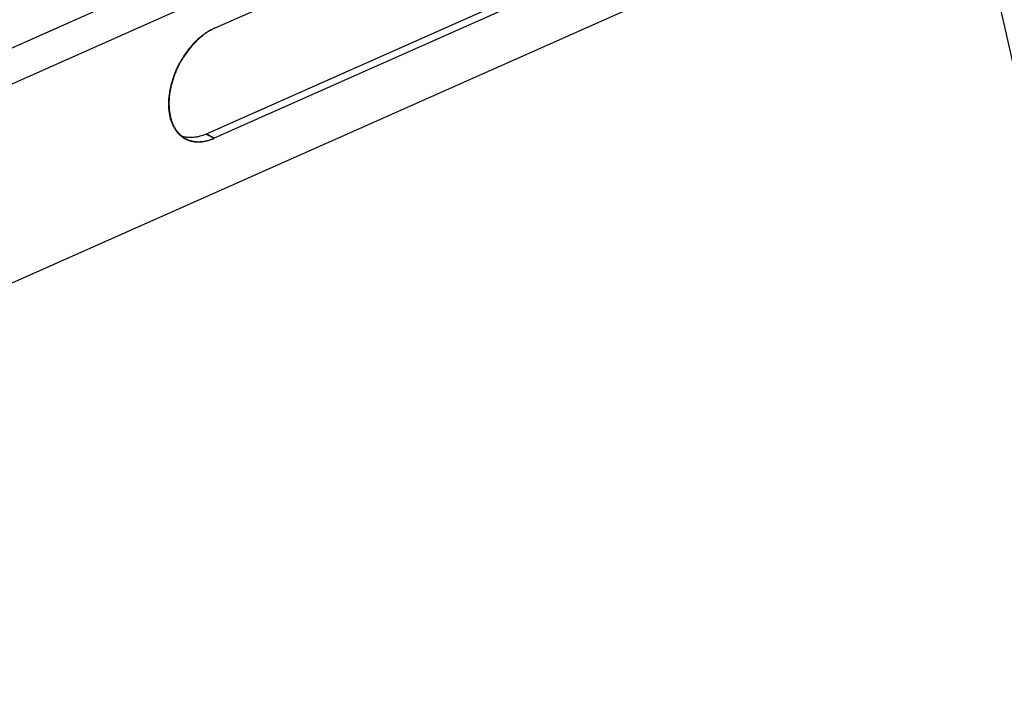
# Model space of a CAD drawing. Units: inches. Extents: x 0 to 221, y 0 to 153.
# Drawn here: x 176 to 192, y 78 to 89 of the extents above; entities that cross this region are included whole.
import ezdxf
from ezdxf import colors
from ezdxf.entities.mleader import LeaderData, LeaderLine
from ezdxf.math import Vec2, Vec3

# ---------------------------------------------------------------- set-up
doc = ezdxf.new("R2010")
doc.units = ezdxf.units.IN
doc.header["$LTSCALE"] = 1.87
doc.header["$MEASUREMENT"] = 0
doc.layers.get('0').update_dxf_attribs({"linetype": 'CONTINUOUS'})
doc.styles.get("Standard").update_dxf_attribs({"font": 'trium.ttf'})

msp = doc.modelspace()

# ---------------------------------------------------------------- linework, layer by layer
for p, q in [((184.273, 92.165), (175.325, 88.191)), ((184.877, 91.859), (173.973, 87.016)), ((179.317, 88.842), (184.443, 91.118)), ((188.28, 90.193), (174.052, 83.875)), ((184.309, 89.429), (179.183, 87.152)), ((184.437, 89.363), (179.311, 87.086)), ((179.183, 87.152), (179.311, 87.086)), ((179.19, 87.156), (179.318, 87.09))]:
    msp.add_line(p, q)
for centre, radius, start, end in [((179.651, 88.112), 0.803, 113.9455, 114.5053), ((179.045, 87.443), 0.414, 233.0207, 242.6749), ((179.053, 87.447), 0.414, 233.0229, 242.0228), ((178.868, 87.881), 0.794, 293.3582, 293.9455), ((179.044, 87.441), 0.411, 242.6892, 243.4059), ((179.051, 87.444), 0.411, 242.0366, 242.6892)]:
    msp.add_arc(centre, radius, start, end)
for points, knots in [([(179.317, 88.842), (179.28, 88.825), (179.226, 88.796), (179.156, 88.75), (179.104, 88.71), (179.053, 88.666), (178.986, 88.602), (178.908, 88.514), (178.823, 88.396), (178.748, 88.27), (178.686, 88.137), (178.638, 88), (178.609, 87.885), (178.594, 87.793), (178.586, 87.726), (178.583, 87.66), (178.583, 87.596), (178.588, 87.533), (178.596, 87.473), (178.608, 87.416), (178.624, 87.361), (178.644, 87.31), (178.668, 87.262), (178.695, 87.219), (178.725, 87.179), (178.759, 87.143), (178.784, 87.122), (178.797, 87.113)], [0, 0, 0, 0, 0.058922, 0.089774, 0.121487, 0.154004, 0.187252, 0.255581, 0.325742, 0.39688, 0.468095, 0.538478, 0.607166, 0.640638, 0.673406, 0.705392, 0.736535, 0.766785, 0.796107, 0.824487, 0.851928, 0.878456, 0.90412, 0.928996, 0.953181, 0.976801, 1, 1, 1, 1]), ([(179.318, 88.842), (179.281, 88.825), (179.226, 88.795), (179.157, 88.748), (179.105, 88.708), (179.055, 88.664), (178.988, 88.6), (178.91, 88.511), (178.826, 88.394), (178.753, 88.268), (178.692, 88.135), (178.644, 87.999), (178.615, 87.884), (178.6, 87.793), (178.593, 87.726), (178.59, 87.66), (178.591, 87.596), (178.595, 87.534), (178.604, 87.474), (178.616, 87.417), (178.632, 87.363), (178.652, 87.312), (178.676, 87.265), (178.703, 87.221), (178.733, 87.182), (178.767, 87.146), (178.791, 87.125), (178.804, 87.116)], [0, 0, 0, 0, 0.059142, 0.090091, 0.121892, 0.154484, 0.187795, 0.256215, 0.326418, 0.397554, 0.468727, 0.539041, 0.607639, 0.641062, 0.673779, 0.705715, 0.736809, 0.767012, 0.796291, 0.824632, 0.852038, 0.878536, 0.904176, 0.929031, 0.953202, 0.97681, 1, 1, 1, 1]), ([(179.183, 87.152), (179.151, 87.138), (179.102, 87.121), (179.035, 87.106), (178.986, 87.099), (178.939, 87.097), (178.893, 87.099), (178.848, 87.105), (178.819, 87.112), (178.804, 87.117)], [0, 0, 0, 0, 0.271734, 0.401436, 0.527262, 0.649548, 0.76873, 0.885342, 1, 1, 1, 1]), ([(178.86, 87.073), (178.876, 87.065), (178.909, 87.051), (178.961, 87.037), (179.016, 87.029), (179.073, 87.027), (179.131, 87.032), (179.181, 87.042), (179.22, 87.053), (179.261, 87.066), (179.291, 87.078), (179.311, 87.086)], [0, 0, 0, 0, 0.114575, 0.23038, 0.348467, 0.469767, 0.595058, 0.724937, 0.791753, 0.859864, 1, 1, 1, 1]), ([(178.863, 87.079), (178.879, 87.071), (178.912, 87.056), (178.965, 87.041), (179.02, 87.032), (179.077, 87.031), (179.136, 87.035), (179.186, 87.045), (179.226, 87.056), (179.268, 87.069), (179.298, 87.081), (179.318, 87.09)], [0, 0, 0, 0, 0.114636, 0.230423, 0.348449, 0.469677, 0.594915, 0.72478, 0.791611, 0.859752, 1, 1, 1, 1])]:
    msp.add_open_spline(points, degree=3, knots=knots)

# ---------------------------------------------------------------- leaders
at = {"color": 2}
ml = msp.add_multileader_mtext('Standard', dxfattribs=at)
ml.set_content('ASME NAMEPLATE', color=2)
ml.set_leader_properties()
ml.build(insert=Vec2(0, 0))
ml.multileader.update_dxf_attribs({"text_left_attachment_type": 2, "text_right_attachment_type": 2, "dogleg_length": 1.991, "arrow_head_size": 1.5, "scale": 0.75})
ctx = ml.context
ctx.base_point, ctx.scale, ctx.char_height, ctx.arrow_head_size, ctx.landing_gap_size, ctx.plane_origin = Vec3(195.526, 81.775), 0.75, 1.5, 1.5, 0.375, Vec3(193.411, 103.027)
ctx.left_attachment, ctx.right_attachment = 2, 2
notes = []
notes.append((ctx, [(1, (1, 1, 0), (193.535, 81.775), (1, 0), 1.991, [(1, [(187.295, 109.346)], 0, [])])]))
ctx.mtext.insert, ctx.mtext.flow_direction = Vec3(195.901, 82.525), 5
for ctx, leaders in notes:
    for number, flags, end, landing, length, lines in leaders:
        leader = LeaderData()
        leader.index, (leader.has_last_leader_line, leader.has_dogleg_vector, leader.attachment_direction) = number, flags
        leader.last_leader_point, leader.dogleg_vector, leader.dogleg_length = Vec3(end), Vec3(landing), length
        for number, points, colour, breaks in lines:
            line = LeaderLine()
            line.index, line.vertices, line.color, line.breaks = number, Vec3.list(points), colors.encode_raw_color(colour), breaks
            leader.lines.append(line)
        ctx.leaders.append(leader)

doc.saveas('drawing.dxf')
